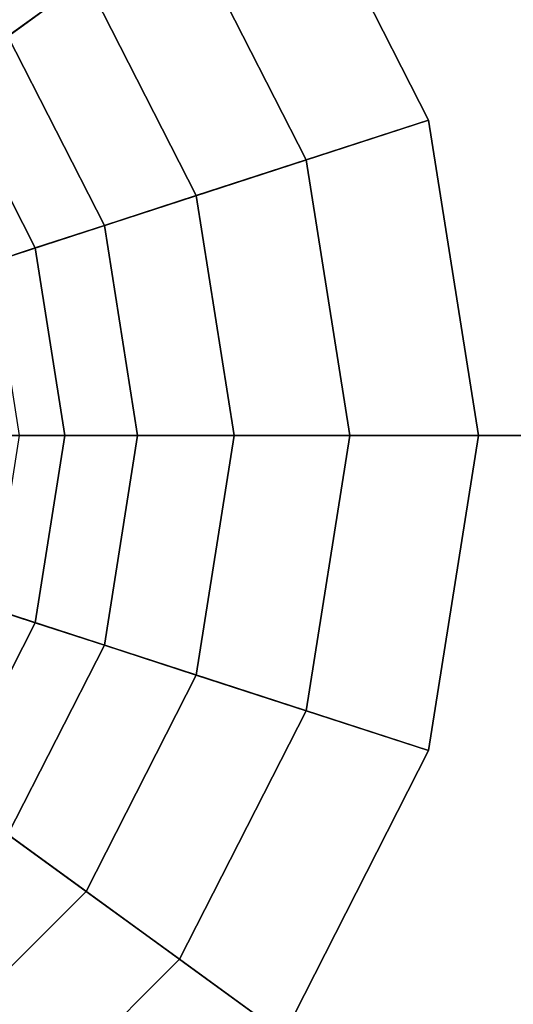
# Model space of a CAD drawing. Extents: x -283 to 447, y -298 to 202.
# Drawn here: x -180 to -171, y -11 to 8 of the extents above; entities that cross this region are included whole.
import ezdxf

# ---------------------------------------------------------------- set-up
doc = ezdxf.new("R2010")
doc.units = 0
doc.header["$MEASUREMENT"] = 0
doc.layers.add('$TD_AUDIT_GENERATED_(27)', color=7, linetype='Continuous')

# ---------------------------------------------------------------- blocks, each defined once
blk = doc.blocks.new('Block_Picture__4925')
at = {"layer": '$TD_AUDIT_GENERATED_(27)', "color": 9}
for points in [[(-201, 0, 138.9), (-80.2, 0, 138.9), (-80.2, 42.922, 132.102), (-201, 42.922, 132.102)], [(-201, 42.922, -132.102), (-80.2, 42.922, -132.102), (-80.2, 0, -138.9), (-201, 0, -138.9)], [(-201, 0, -124.9), (-80.2, 0, -124.9), (-80.2, 38.596, -118.787), (-201, 38.596, -118.787)], [(-201, 38.596, 118.787), (-80.2, 38.596, 118.787), (-80.2, 0, 124.9), (-201, 0, 124.9)], [(-183.123, 6.086, -131), (-175.32, 11.756, -131), (-179.744, 16.18, -131), (-185.414, 8.377, -131)], [(-182.561, 12.304, -133.315), (-179.196, 8.939, -133.315), (-180.728, 7.826, -135.208), (-183.674, 10.772, -135.208)], [(-181.652, 3.2, -131), (-172.479, 6.18, -131), (-175.32, 11.756, -131), (-183.123, 6.086, -131)], [(-175.32, 11.756, -131), (-172.479, 6.18, -131), (-174.881, 5.4, -131.888), (-177.363, 10.271, -131.888)], [(-177.363, 10.271, -131.888), (-174.881, 5.4, -131.888), (-177.036, 4.7, -133.315), (-179.196, 8.939, -133.315)], [(-179.196, 8.939, -133.315), (-177.036, 4.7, -133.315), (-178.837, 4.114, -135.208), (-180.728, 7.826, -135.208)], [(-180.728, 7.826, -135.208), (-178.837, 4.114, -135.208), (-180.193, 3.674, -137.474), (-181.882, 6.988, -137.474)], [(-181.882, 6.988, -137.474), (-180.193, 3.674, -137.474), (-181.038, 3.399, -140), (-182.601, 6.466, -140)], [(-181.145, 0, -131), (-171.5, 0, -131), (-172.479, 6.18, -131), (-181.652, 3.2, -131)], [(-172.479, 6.18, -131), (-171.5, 0, -131), (-174.026, 0, -131.888), (-174.881, 5.4, -131.888)], [(-174.881, 5.4, -131.888), (-174.026, 0, -131.888), (-176.292, 0, -133.315), (-177.036, 4.7, -133.315)], [(-177.036, 4.7, -133.315), (-176.292, 0, -133.315), (-178.185, 0, -135.208), (-178.837, 4.114, -135.208)], [(-178.837, 4.114, -135.208), (-178.185, 0, -135.208), (-179.612, 0, -137.474), (-180.193, 3.674, -137.474)], [(-180.193, 3.674, -137.474), (-179.612, 0, -137.474), (-180.5, 0, -140), (-181.038, 3.399, -140)], [(-201, 0, -138.9), (-80.2, 0, -138.9), (-80.2, -42.922, -132.102), (-201, -42.922, -132.102)], [(-201, -42.922, 132.102), (-80.2, -42.922, 132.102), (-80.2, 0, 138.9), (-201, 0, 138.9)], [(-201, 0, 124.9), (-80.2, 0, 124.9), (-80.2, -38.596, 118.787), (-201, -38.596, 118.787)], [(-201, -38.596, -118.787), (-80.2, -38.596, -118.787), (-80.2, 0, -124.9), (-201, 0, -124.9)], [(-181.652, -3.2, -131), (-172.479, -6.18, -131), (-171.5, 0, -131), (-181.145, 0, -131)], [(-179.612, 0, -137.474), (-180.193, -3.674, -137.474), (-181.038, -3.399, -140), (-180.5, 0, -140)], [(-178.185, 0, -135.208), (-178.837, -4.114, -135.208), (-180.193, -3.674, -137.474), (-179.612, 0, -137.474)], [(-176.292, 0, -133.315), (-177.036, -4.7, -133.315), (-178.837, -4.114, -135.208), (-178.185, 0, -135.208)], [(-174.026, 0, -131.888), (-174.881, -5.4, -131.888), (-177.036, -4.7, -133.315), (-176.292, 0, -133.315)], [(-171.5, 0, -131), (-172.479, -6.18, -131), (-174.881, -5.4, -131.888), (-174.026, 0, -131.888)], [(-183.123, -6.086, -131), (-175.32, -11.756, -131), (-172.479, -6.18, -131), (-181.652, -3.2, -131)], [(-180.193, -3.674, -137.474), (-181.882, -6.988, -137.474), (-182.601, -6.466, -140), (-181.038, -3.399, -140)], [(-178.837, -4.114, -135.208), (-180.728, -7.826, -135.208), (-181.882, -6.988, -137.474), (-180.193, -3.674, -137.474)], [(-177.036, -4.7, -133.315), (-179.196, -8.939, -133.315), (-180.728, -7.826, -135.208), (-178.837, -4.114, -135.208)], [(-174.881, -5.4, -131.888), (-177.363, -10.271, -131.888), (-179.196, -8.939, -133.315), (-177.036, -4.7, -133.315)], [(-172.479, -6.18, -131), (-175.32, -11.756, -131), (-177.363, -10.271, -131.888), (-174.881, -5.4, -131.888)], [(-185.414, -8.377, -131), (-179.744, -16.18, -131), (-175.32, -11.756, -131), (-183.123, -6.086, -131)], [(-179.196, -8.939, -133.315), (-182.561, -12.304, -133.315), (-183.674, -10.772, -135.208), (-180.728, -7.826, -135.208)], [(-188.3, -9.848, -131), (-185.32, -19.021, -131), (-179.744, -16.18, -131), (-185.414, -8.377, -131)], [(-177.363, -10.271, -131.888), (-181.229, -14.137, -131.888), (-182.561, -12.304, -133.315), (-179.196, -8.939, -133.315)], [(-175.32, -11.756, -131), (-179.744, -16.18, -131), (-181.229, -14.137, -131.888), (-177.363, -10.271, -131.888)]]:
    blk.add_3dface(points, dxfattribs=at)

msp = doc.modelspace()

# ---------------------------------------------------------------- block references
at = {"layer": '$TD_AUDIT_GENERATED_(27)', "linetype": 'ByBlock'}
msp.add_blockref('Block_Picture__4925', (0, 0), dxfattribs=at)

doc.saveas('drawing.dxf')
